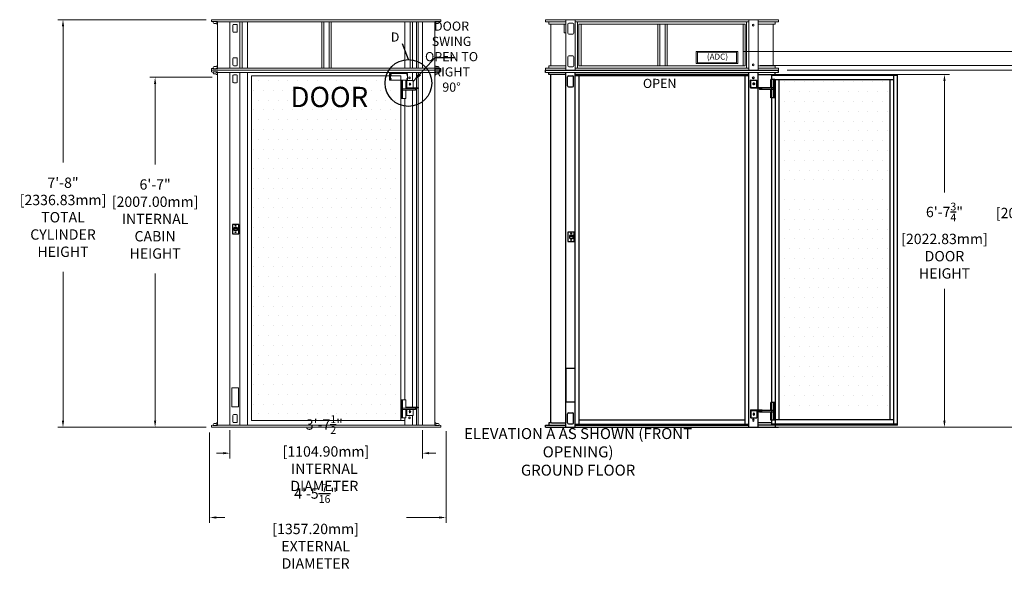
# Model space of a CAD drawing. Units: millimetres. Extents: x 57 to 112619, y -31931 to 361.
# Drawn here: x 18069 to 23719, y -19239 to -16081 of the extents above; entities that cross this region are included whole.
import ezdxf

# ---------------------------------------------------------------- set-up
doc = ezdxf.new("R2010")
doc.units = ezdxf.units.MM
doc.header["$LTSCALE"] = 0.3
doc.header["$MEASUREMENT"] = 0
doc.layers.get('0').update_dxf_attribs({"linetype": 'CONTINUOUS', "lineweight": 0})
doc.layers.get('DEFPOINTS').update_dxf_attribs({"linetype": 'CONTINUOUS'})
for name, color, linetype in [('Car', 8, 'CONTINUOUS'), ('DIM', 7, 'CONTINUOUS'), ('FLOOR', 17, 'CONTINUOUS')]:
    doc.layers.add(name, color=color, linetype=linetype)
doc.styles.get("Standard").update_dxf_attribs({"font": 'txt.shx', "width": 0.9})
doc.dimstyles.new('24 scale', dxfattribs={"dimscale": 24, "dimtxt": 0.0625, "dimasz": 0.04, "dimexe": 0.03125, "dimexo": 0.03125, "dimgap": 0.09, "dimtad": 0, "dimtih": 1, "dimtoh": 1, "dimlfac": -1, "dimzin": 0, "dimdsep": 46, "dimlunit": 4, "dimtxsty": 'Standard', "dimcen": 0, "dimdle": 0.18, "dimclrd": 1, "dimclre": 1, "dimclrt": 1, "dimadec": 0, "dimazin": 0, "dimtfac": 0.75, "dimtmove": 0, "dimatfit": 3, "dimfxl": 1, "dimtolj": 1, "dimtzin": 0, "dimlwd": 0, "dimlwe": 0, "dimarcsym": 0})
doc.dimstyles.new('ISO-25', dxfattribs={"dimtxt": 100, "dimasz": 2.5, "dimexe": 1.25, "dimexo": 0.625, "dimgap": 0.09, "dimtad": 1, "dimtoh": 1, "dimdec": 3, "dimzin": 0, "dimdsep": 46, "dimtxsty": 'Standard', "dimcen": 2.5, "dimadec": 0, "dimazin": 0, "dimtfac": 1, "dimtdec": 3, "dimtofl": 0, "dimtmove": 2, "dimatfit": 3, "dimfxl": 1, "dimtolj": 1, "dimtzin": 0, "dimarcsym": 0})

# ---------------------------------------------------------------- blocks, each defined once
blk = doc.blocks.new('*D190')
at = {"color": 7, "lineweight": 0, "ltscale": 0.5, "transparency": 16777216}
for p, q in [((22318.3, -16344.5), (24547.5, -16344.5)), ((24517.8, -16382.5), (24517.8, -16923.6)), ((24517.8, -18380.2), (24517.8, -17772.5)), ((22466.1, -18418.2), (24547.5, -18418.2))]:
    blk.add_line(p, q, dxfattribs=at)
for points in [[(24511.5, -16382.5), (24524.1, -16382.5), (24517.8, -16344.5)], [(24511.5, -18380.2), (24524.1, -18380.2), (24517.8, -18418.2)]]:
    blk.add_solid(points, dxfattribs=at)
at = {"layer": 'DEFPOINTS', "color": 0, "lineweight": 0, "ltscale": 0.5, "transparency": 16777216}
for p in [(22288.6, -16344.5), (22436.4, -18418.2), (24517.8, -18418.2)]:
    blk.add_point(p, dxfattribs=at)
at = {"color": 254, "lineweight": 25, "ltscale": 0.5, "transparency": 16777216, "insert": (24517.8, -17348), "char_height": 59.375, "attachment_point": 5}
blk.add_mtext('\\A1;{\\C256;6\'-9{\\H0.75x;\\S3/4;}"\\P [2073.71mm]\\PDOOR\\PHEIGHT\\PINCLUDING\\PCLOSER \\PRAIL}', dxfattribs=at)
blk = doc.blocks.new('*D191')
at = {"color": 7, "lineweight": 0, "ltscale": 0.5, "transparency": 16777216}
for p, q in [((23011.3, -16395.3), (23405.5, -16395.3)), ((23375.9, -16433.3), (23375.9, -17072)), ((23375.9, -18380.2), (23375.9, -17624)), ((22454.1, -18418.2), (23405.5, -18418.2))]:
    blk.add_line(p, q, dxfattribs=at)
for points in [[(23369.5, -16433.3), (23382.2, -16433.3), (23375.9, -16395.3)], [(23369.5, -18380.2), (23382.2, -18380.2), (23375.9, -18418.2)]]:
    blk.add_solid(points, dxfattribs=at)
at = {"layer": 'DEFPOINTS', "color": 0, "lineweight": 0, "ltscale": 0.5, "transparency": 16777216}
for p in [(22981.6, -16395.3), (22424.5, -18418.2), (23375.9, -18418.2)]:
    blk.add_point(p, dxfattribs=at)
at = {"color": 254, "lineweight": 25, "ltscale": 0.5, "transparency": 16777216, "insert": (23375.9, -17348), "char_height": 59.375, "attachment_point": 5}
blk.add_mtext('\\A1;{\\C256;6\'-7{\\H0.75x;\\S3/4;}"\\P [2022.83mm]\\PDOOR\\PHEIGHT}', dxfattribs=at)
blk = doc.blocks.new('*D192')
at = {"color": 7, "lineweight": 0, "ltscale": 0.5, "transparency": 16777216}
for p, q in [((22473, -16369.9), (23949, -16369.9)), ((23919.3, -16407.9), (23919.3, -16923.6)), ((23919.3, -18380.2), (23919.3, -17772.5)), ((22454.1, -18418.2), (23949, -18418.2))]:
    blk.add_line(p, q, dxfattribs=at)
for points in [[(23913, -16407.9), (23925.6, -16407.9), (23919.3, -16369.9)], [(23913, -18380.2), (23925.6, -18380.2), (23919.3, -18418.2)]]:
    blk.add_solid(points, dxfattribs=at)
at = {"layer": 'DEFPOINTS', "color": 0, "lineweight": 0, "ltscale": 0.5, "transparency": 16777216}
for p in [(22443.3, -16369.9), (22424.5, -18418.2), (23919.3, -18418.2)]:
    blk.add_point(p, dxfattribs=at)
at = {"color": 254, "lineweight": 25, "ltscale": 0.5, "transparency": 16777216, "insert": (23919.3, -17348), "char_height": 59.375, "attachment_point": 5}
blk.add_mtext('\\A1;{\\C256;6\'-8{\\H0.75x;\\S3/4;}"\\P [2048.26mm]\\PDOOR\\PHEIGHT\\PDOOR \\PCLOSER\\PNUT}', dxfattribs=at)
blk = doc.blocks.new('*D196')
at = {"color": 7, "lineweight": 0, "ltscale": 0.5, "transparency": 16777216}
for p, q in [((19174.6, -16411), (18816.6, -16411)), ((18846.3, -16449), (18846.3, -16910.7)), ((18846.3, -18380), (18846.3, -17536.9)), ((19140.2, -18418), (18816.6, -18418))]:
    blk.add_line(p, q, dxfattribs=at)
for points in [[(18840, -16449), (18852.7, -16449), (18846.3, -16411)], [(18840, -18380), (18852.7, -18380), (18846.3, -18418)]]:
    blk.add_solid(points, dxfattribs=at)
at = {"layer": 'DEFPOINTS', "color": 0, "lineweight": 0, "ltscale": 0.5, "transparency": 16777216}
for p in [(19204.3, -16411), (18846.3, -18418), (19169.9, -18418)]:
    blk.add_point(p, dxfattribs=at)
at = {"color": 254, "lineweight": 25, "ltscale": 0.5, "transparency": 16777216, "insert": (18846.3, -17223.8), "char_height": 59.375, "attachment_point": 5}
blk.add_mtext('\\A1;{\\C256;6\'-7"\\P [2007.00mm]\\PINTERNAL\\PCABIN\\PHEIGHT}', dxfattribs=at)
blk = doc.blocks.new('*D197')
at = {"color": 7, "lineweight": 0, "ltscale": 0.5, "transparency": 16777216}
for p, q in [((19140.2, -16081.1), (18288.1, -16081.1)), ((18317.8, -16119.1), (18317.8, -16900.7)), ((18317.8, -18380), (18317.8, -17526.9)), ((19140.2, -18418), (18288.1, -18418))]:
    blk.add_line(p, q, dxfattribs=at)
for points in [[(18311.4, -16119.1), (18324.1, -16119.1), (18317.8, -16081.1)], [(18311.4, -18380), (18324.1, -18380), (18317.8, -18418)]]:
    blk.add_solid(points, dxfattribs=at)
at = {"layer": 'DEFPOINTS', "color": 0, "lineweight": 0, "ltscale": 0.5, "transparency": 16777216}
for p in [(19169.9, -16081.1), (18317.8, -18418), (19169.9, -18418)]:
    blk.add_point(p, dxfattribs=at)
at = {"color": 254, "lineweight": 25, "ltscale": 0.5, "transparency": 16777216, "insert": (18317.8, -17213.8), "char_height": 59.375, "attachment_point": 5}
blk.add_mtext('\\A1;{\\C256;7\'-8"\\P [2336.83mm]\\PTOTAL\\PCYLINDER\\PHEIGHT}', dxfattribs=at)
blk = doc.blocks.new('*D198')
at = {"color": 7, "lineweight": 0, "ltscale": 0.5, "transparency": 16777216}
for p, q in [((19158.8, -18447.7), (19158.8, -18965.4)), ((20516, -18439.7), (20516, -18965.4)), ((19196.8, -18935.7), (19245.6, -18935.7)), ((20478, -18935.7), (20289.4, -18935.7))]:
    blk.add_line(p, q, dxfattribs=at)
for points in [[(19196.8, -18929.4), (19196.8, -18942.1), (19158.8, -18935.7)], [(20478, -18929.4), (20478, -18942.1), (20516, -18935.7)]]:
    blk.add_solid(points, dxfattribs=at)
at = {"layer": 'DEFPOINTS', "color": 0, "lineweight": 0, "ltscale": 0.5, "transparency": 16777216}
for p in [(19158.8, -18418), (20516, -18410), (20516, -18935.7)]:
    blk.add_point(p, dxfattribs=at)
at = {"color": 7, "lineweight": 25, "ltscale": 0.5, "transparency": 16777216, "char_height": 59.375, "attachment_point": 5}
for s, insert in [('\\A1;{\\C256;4\'-5{\\H0.75x;\\S7/16;}"', (19767.5, -18798.3)), ('\\A1;[1357.20mm]\\PEXTERNAL DIAMETER}', (19767.5, -19100.4))]:
    blk.add_mtext(s, dxfattribs=dict(at, insert=insert))
blk = doc.blocks.new('*D199')
at = {"color": 7, "lineweight": 0, "ltscale": 0.5, "transparency": 16777216}
for p, q in [((19275.5, -18435.7), (19275.5, -18596.6)), ((20380.4, -18435.7), (20380.4, -18596.6)), ((19237.5, -18566.9), (19199.5, -18566.9)), ((20418.4, -18566.9), (20456.4, -18566.9))]:
    blk.add_line(p, q, dxfattribs=at)
for points in [[(19237.5, -18560.5), (19237.5, -18573.2), (19275.5, -18566.9)], [(20418.4, -18560.5), (20418.4, -18573.2), (20380.4, -18566.9)]]:
    blk.add_solid(points, dxfattribs=at)
at = {"layer": 'DEFPOINTS', "color": 0, "lineweight": 0, "ltscale": 0.5, "transparency": 16777216}
for p in [(19275.5, -18406), (20380.4, -18406), (20380.4, -18566.9)]:
    blk.add_point(p, dxfattribs=at)
at = {"color": 254, "lineweight": 25, "ltscale": 0.5, "transparency": 16777216, "insert": (19817.4, -18566.9), "char_height": 59.375, "attachment_point": 5}
blk.add_mtext('\\A1;{\\C256;3\'-7{\\H0.75x;\\S1/2;}"\\P [1104.90mm]\\PINTERNAL DIAMETER}', dxfattribs=at)
blk = doc.blocks.new('*D210')
at = {"color": 7, "lineweight": 0, "ltscale": 0.5, "transparency": 16777216}
for p, q in [((22220, -16264), (25185.2, -16264)), ((25155.5, -16302), (25155.5, -16776.5)), ((25155.5, -18380), (25155.5, -17922.3)), ((22601.9, -18418), (25185.2, -18418))]:
    blk.add_line(p, q, dxfattribs=at)
for points in [[(25149.1, -16302), (25161.8, -16302), (25155.5, -16264)], [(25149.1, -18380), (25161.8, -18380), (25155.5, -18418)]]:
    blk.add_solid(points, dxfattribs=at)
at = {"layer": 'DEFPOINTS', "color": 0, "lineweight": 0, "ltscale": 0.5, "transparency": 16777216}
for p in [(22190.3, -16264), (22572.2, -18418), (25155.5, -18418)]:
    blk.add_point(p, dxfattribs=at)
at = {"color": 254, "lineweight": 25, "ltscale": 0.5, "transparency": 16777216, "insert": (25155.5, -17349.4), "char_height": 59.375, "attachment_point": 5}
blk.add_mtext('\\A1;{\\C256;7\'-0{\\H0.75x;\\S3/4;}"\\P [2153.95mm]\\PDOOR\\PHEIGHT\\PINCLUDING\\PAUTOMATIC\\PDOOR\\PCLOSER\\P(ADC) \\PRAIL}', dxfattribs=at)

msp = doc.modelspace()

# ---------------------------------------------------------------- hatches: boundary and pattern name
at = {"layer": 'Car', "lineweight": 25}
h = msp.add_hatch(dxfattribs=at)
h.set_pattern_fill('DOTS', color=256, scale=900)
h.set_pattern_definition([(0, (10917.304, 9276.79), (28.125, 56.25), [0, -56.25])])
h.paths.add_polyline_path([(20242.29504, -17715.50514), (19399.21233, -17715.50514), (19399.49071, -18380.17903), (20242.57341, -18380.17903)])
h.paths.add_polyline_path([(20242.29504, -17070.4108), (19399.21233, -17070.4108), (19399.21233, -17715.50514), (20242.29504, -17715.50514)])
h.paths.add_polyline_path([(20256.62535, -16402.7289), (19647.22035, -16402.7289), (19399.21233, -16402.7289), (19392.04718, -17070.4108), (20249.46019, -17070.4108)])
h = msp.add_hatch(dxfattribs=at)
h.set_pattern_fill('DOTS', color=256, scale=900)
h.set_pattern_definition([(0, (13739.544, 9324.833), (28.125, 56.25), [0, -56.25])])
h.paths.add_polyline_path([(23064.25656, -17714.99043), (22427.1354, -17714.99043), (22427.69214, -18334.9751), (23064.81331, -18334.9751)])
h.paths.add_polyline_path([(23064.53494, -17068.95707), (22427.1354, -17068.95707), (22427.1354, -17689.99105), (23064.53494, -17689.99105)])
h.paths.add_polyline_path([(23064.53494, -16423.97302), (22469.46025, -16423.97302), (22469.46025, -16425.11819), (22427.1354, -16425.11819), (22427.1354, -17043.95768), (23064.53494, -17043.95768)])

# ---------------------------------------------------------------- linework, layer by layer
at = {"lineweight": 0}
for p, q in [((19169.91884, -16081.14935), (20485.91884, -16081.14935)), ((19169.91884, -16089.12272), (19169.91884, -16081.14935)), ((19169.91884, -16081.14935), (20485.91884, -16081.14935)), ((19176.91884, -16092.14935), (19171.03061, -16090.57161)), ((19177.41884, -16092.24935), (19176.91884, -16092.14935)), ((19177.41884, -16093.14935), (19177.41884, -16092.24935)), ((19179.61884, -16093.14935), (19177.41884, -16093.14935)), ((19179.61884, -16091.73514), (19179.61884, -16091.34225)), ((19180.61884, -16092.44225), (19179.61884, -16091.44225)), ((19180.32595, -16092.44225), (19179.61884, -16091.73514)), ((19180.61884, -16092.44225), (19179.61884, -16093.44225)), ((19179.61884, -16093.14935), (19180.32595, -16092.44225)), ((19179.61884, -16093.44225), (19179.61884, -16097.34225)), ((19198.61884, -16090.34225), (19180.61884, -16090.34225)), ((19184.61884, -16102.34225), (19197.11884, -16102.34225)), ((19197.11884, -16092.34225), (19197.11884, -16094.34225)), ((19199.61884, -16092.34225), (19197.11884, -16092.34225)), ((19197.11884, -16094.34225), (19204.26405, -16094.34225)), ((19197.11884, -16102.34225), (19197.11884, -16102.84225)), ((19197.31884, -16092.44225), (19197.31884, -16094.14225)), ((19199.61884, -16092.44225), (19197.31884, -16092.44225)), ((19197.31884, -16094.14225), (19201.31884, -16094.14225)), ((19199.61884, -16091.34225), (19199.61884, -16092.44225)), ((19201.31884, -16091.34225), (19201.31884, -16094.14225)), ((19202.31884, -16090.34225), (19204.26405, -16090.34225)), ((19204.26405, -16090.34225), (19204.26405, -16093.14935)), ((19204.26405, -16359.14935), (19204.26405, -16093.14935)), ((19204.26405, -16093.14935), (20451.57364, -16093.14935)), ((19275.90118, -16359.14935), (19275.90118, -16093.14935)), ((19332.98595, -16359.14935), (19332.98595, -16093.14935)), ((19345.72703, -16359.14935), (19345.72703, -16093.14935)), ((19377.35208, -16359.14935), (19377.35208, -16093.14935)), ((19803.41884, -16093.14935), (19803.41884, -16359.14935)), ((19815.41884, -16093.14935), (19815.41884, -16359.14935)), ((19845.41884, -16093.14935), (19845.41884, -16359.14935)), ((19857.41884, -16093.14935), (19857.41884, -16359.14935)), ((20278.4856, -16359.14935), (20278.4856, -16093.14935)), ((20310.11065, -16359.14935), (20310.11065, -16093.14935)), ((20322.85173, -16359.14935), (20322.85173, -16093.14935)), ((20345.94985, -16359.14935), (20345.94985, -16093.14935)), ((20355.32351, -16359.14935), (20355.32351, -16093.14935)), ((20379.93651, -16359.14935), (20379.93651, -16093.14935)), ((20453.51884, -16090.34225), (20451.57364, -16090.34225)), ((20451.57364, -16090.34225), (20451.57364, -16093.14935)), ((20451.57364, -16359.14935), (20451.57364, -16093.14935)), ((20458.71884, -16094.34225), (20451.57364, -16094.34225)), ((20454.51884, -16091.34225), (20454.51884, -16094.14225)), ((20458.51884, -16094.14225), (20454.51884, -16094.14225)), ((20456.21884, -16091.34225), (20456.21884, -16092.44225)), ((20456.21884, -16092.34225), (20458.71884, -16092.34225)), ((20456.21884, -16092.44225), (20458.51884, -16092.44225)), ((20457.21884, -16090.34225), (20475.21884, -16090.34225)), ((20458.51884, -16092.44225), (20458.51884, -16094.14225)), ((20458.71884, -16092.34225), (20458.71884, -16094.34225)), ((20471.21884, -16102.34225), (20458.71884, -16102.34225)), ((20458.71884, -16102.34225), (20458.71884, -16102.84225)), ((20475.21884, -16092.44225), (20476.21884, -16091.44225)), ((20475.21884, -16092.44225), (20476.21884, -16093.44225)), ((20475.51174, -16092.44225), (20476.21884, -16091.73514)), ((20476.21884, -16093.14935), (20475.51174, -16092.44225)), ((20476.21884, -16091.73514), (20476.21884, -16091.34225)), ((20476.21884, -16093.14935), (20478.41884, -16093.14935)), ((20476.21884, -16093.44225), (20476.21884, -16097.34225)), ((20478.41884, -16092.24935), (20478.91884, -16092.14935)), ((20478.41884, -16093.14935), (20478.41884, -16092.24935)), ((20478.91884, -16092.14935), (20484.80707, -16090.57161)), ((20485.91884, -16089.12272), (20485.91884, -16081.14935)), ((21086.20635, -16080.97435), (22424.45615, -16080.97435)), ((21086.20635, -16092.97406), (21086.20635, -16080.97435)), ((21086.20635, -16092.97406), (21203.53803, -16092.97406)), ((21105.70587, -16105.97374), (21105.70587, -16092.97406)), ((21203.53803, -16371.14935), (21203.53803, -16080.97435)), ((21220.82517, -16100.52387), (21243.8246, -16100.52387)), ((21257.65635, -16371.14935), (21257.65635, -16080.97435)), ((21257.65635, -16092.97406), (22253.00615, -16092.97406)), ((21269.94932, -16359.14965), (21269.94932, -16092.97406)), ((22240.71319, -16359.14965), (22240.71319, -16092.97406)), ((22253.00615, -16371.14935), (22253.00615, -16080.97435)), ((22307.12448, -16371.14935), (22307.12448, -16080.97435)), ((22307.12448, -16092.97406), (22424.45615, -16092.97406)), ((22404.95664, -16105.97374), (22404.95664, -16092.97406)), ((22424.45615, -16080.97435), (22424.45615, -16092.97406)), ((19204.26405, -16105.34225), (19199.61884, -16105.34225)), ((19292.89482, -16111.88915), (19292.89482, -16148.89715)), ((19297.21482, -16107.56915), (19313.77482, -16107.56915)), ((19297.21482, -16153.21715), (19313.77482, -16153.21715)), ((19318.09482, -16111.88915), (19318.09482, -16148.89715)), ((20451.57364, -16105.34225), (20456.21884, -16105.34225)), ((21105.70587, -16105.97374), (21203.53803, -16105.97374)), ((21117.70557, -16346.14997), (21117.70557, -16105.97374)), ((21214.82531, -16104.92245), (21214.82531, -16106.52372)), ((21214.82531, -16157.92245), (21214.82531, -16106.52372)), ((21249.82445, -16104.92245), (21249.82445, -16106.52372)), ((21249.82445, -16157.92245), (21249.82445, -16106.52372)), ((21277.95952, -16105.97374), (22232.70298, -16105.97374)), ((21278.55472, -16346.14997), (21278.55472, -16105.97374)), ((21290.78512, -16346.14997), (21290.78512, -16105.97374)), ((21730.83125, -16105.97374), (21730.83125, -16346.97435)), ((21742.83125, -16105.97374), (21742.83125, -16346.97435)), ((21772.83125, -16105.97374), (21772.83125, -16346.97435)), ((21784.83125, -16105.97374), (21784.83125, -16346.97435)), ((22219.87739, -16346.14997), (22219.87739, -16105.97374)), ((22232.10779, -16346.14997), (22232.10779, -16105.97374)), ((22307.12448, -16105.97374), (22404.95664, -16105.97374)), ((22392.95693, -16346.14997), (22392.95693, -16105.97374)), ((21220.82517, -16163.9223), (21243.8246, -16163.9223)), ((21950.15622, -16264.02525), (22190.31344, -16264.02525)), ((21950.15622, -16331.21726), (21950.15622, -16264.02525)), ((21957.88797, -16267.83097), (22181.89365, -16267.83097)), ((21957.88797, -16328.30377), (21957.88797, -16267.83097)), ((22181.89365, -16328.30377), (22181.89365, -16267.83097)), ((22190.31344, -16331.21726), (22190.31344, -16264.02525)), ((19292.89482, -16340.40956), (19292.89482, -16303.40156)), ((19297.21482, -16299.08156), (19313.77482, -16299.08156)), ((19318.09482, -16340.40956), (19318.09482, -16303.40156)), ((21214.82531, -16345.59999), (21214.82531, -16294.20126)), ((21220.82517, -16288.20141), (21243.8246, -16288.20141)), ((21249.82445, -16345.59999), (21249.82445, -16294.20126)), ((21957.88797, -16328.30377), (22181.89365, -16328.30377)), ((19169.91884, -16363.17599), (19169.91884, -16371.14935)), ((19169.91884, -16371.14935), (20485.91884, -16371.14935)), ((19169.91884, -16379.12272), (19169.91884, -16371.14935)), ((19169.91884, -16371.14935), (20485.91884, -16371.14935)), ((19176.91884, -16360.14935), (19171.03061, -16361.7271)), ((19176.91884, -16382.14935), (19171.03061, -16380.57161)), ((19177.41884, -16360.04935), (19176.91884, -16360.14935)), ((19177.41884, -16382.24935), (19176.91884, -16382.14935)), ((19179.61884, -16359.14935), (19177.41884, -16359.14935)), ((19177.41884, -16359.14935), (19177.41884, -16360.04935)), ((19177.41884, -16383.14935), (19177.41884, -16382.24935)), ((19179.61884, -16383.14935), (19177.41884, -16383.14935)), ((19179.61884, -16358.85646), (19179.61884, -16354.95646)), ((19180.61884, -16359.85646), (19179.61884, -16358.85646)), ((19179.61884, -16359.14935), (19180.32595, -16359.85646)), ((19180.32595, -16359.85646), (19179.61884, -16360.56357)), ((19180.61884, -16359.85646), (19179.61884, -16360.85646)), ((19179.61884, -16360.56357), (19179.61884, -16360.95646)), ((19179.61884, -16381.73514), (19179.61884, -16381.34225)), ((19180.61884, -16382.44225), (19179.61884, -16381.44225)), ((19180.32595, -16382.44225), (19179.61884, -16381.73514)), ((19180.61884, -16382.44225), (19179.61884, -16383.44225)), ((19179.61884, -16383.14935), (19180.32595, -16382.44225)), ((19179.61884, -16383.44225), (19179.61884, -16387.34225)), ((19198.61884, -16361.95646), (19180.61884, -16361.95646)), ((19198.61884, -16380.34225), (19180.61884, -16380.34225)), ((19184.61884, -16349.95646), (19197.11884, -16349.95646)), ((19197.11884, -16349.95646), (19197.11884, -16349.45646)), ((19197.11884, -16359.95646), (19197.11884, -16357.95646)), ((19197.11884, -16357.95646), (19204.26405, -16357.95646)), ((19199.61884, -16359.95646), (19197.11884, -16359.95646)), ((19197.11884, -16382.34225), (19197.11884, -16384.34225)), ((19199.61884, -16382.34225), (19197.11884, -16382.34225)), ((19197.11884, -16384.34225), (19204.26405, -16384.34225)), ((19197.31884, -16359.85646), (19197.31884, -16358.15646)), ((19197.31884, -16358.15646), (19201.31884, -16358.15646)), ((19199.61884, -16359.85646), (19197.31884, -16359.85646)), ((19197.31884, -16382.44225), (19197.31884, -16384.14225)), ((19199.61884, -16382.44225), (19197.31884, -16382.44225)), ((19197.31884, -16384.14225), (19201.31884, -16384.14225)), ((19204.26405, -16346.95646), (19199.61884, -16346.95646)), ((19199.61884, -16360.95646), (19199.61884, -16359.85646)), ((19199.61884, -16381.34225), (19199.61884, -16382.44225)), ((19201.31884, -16360.95646), (19201.31884, -16358.15646)), ((19201.31884, -16381.34225), (19201.31884, -16384.14225)), ((19202.31884, -16361.95646), (19204.26405, -16361.95646)), ((19202.31884, -16380.34225), (19204.26405, -16380.34225)), ((19204.26405, -16359.14935), (20451.57364, -16359.14935)), ((19204.26405, -16361.95646), (19204.26405, -16359.14935)), ((19204.26405, -16383.14935), (19204.26405, -16380.34225)), ((19204.26405, -18405.97435), (19204.26405, -16383.14935)), ((19204.26405, -16383.14935), (20451.57364, -16383.14935)), ((19204.26405, -16383.14935), (20451.57364, -16383.14935)), ((19275.90118, -18405.97435), (19275.90118, -16383.14935)), ((19297.21482, -16344.72956), (19313.77482, -16344.72956)), ((19332.98595, -18405.97435), (19332.98595, -16383.14935)), ((19377.35208, -18405.97435), (19377.35208, -16383.14935)), ((19377.35208, -18405.94158), (19377.35208, -16383.14935)), ((20278.4856, -16390.36287), (20278.4856, -16383.14935)), ((20322.85173, -16428.74907), (20322.85173, -16383.14935)), ((20345.94985, -16471.51491), (20345.94985, -16383.14935)), ((20355.32351, -16471.51491), (20355.32351, -16383.14935)), ((20379.93651, -18405.97435), (20379.93651, -16383.14935)), ((20451.57364, -16346.95646), (20456.21884, -16346.95646)), ((20458.71884, -16357.95646), (20451.57364, -16357.95646)), ((20451.57364, -16361.95646), (20451.57364, -16359.14935)), ((20453.51884, -16361.95646), (20451.57364, -16361.95646)), ((20453.51884, -16380.34225), (20451.57364, -16380.34225)), ((20451.57364, -16383.14935), (20451.57364, -16380.34225)), ((20451.57364, -18405.97435), (20451.57364, -16383.14935)), ((20458.71884, -16384.34225), (20451.57364, -16384.34225)), ((20454.51884, -16360.95646), (20454.51884, -16358.15646)), ((20458.51884, -16358.15646), (20454.51884, -16358.15646)), ((20454.51884, -16381.34225), (20454.51884, -16384.14225)), ((20458.51884, -16384.14225), (20454.51884, -16384.14225)), ((20456.21884, -16359.85646), (20458.51884, -16359.85646)), ((20456.21884, -16360.95646), (20456.21884, -16359.85646)), ((20456.21884, -16359.95646), (20458.71884, -16359.95646)), ((20456.21884, -16381.34225), (20456.21884, -16382.44225)), ((20456.21884, -16382.34225), (20458.71884, -16382.34225)), ((20456.21884, -16382.44225), (20458.51884, -16382.44225)), ((20457.21884, -16361.95646), (20475.21884, -16361.95646)), ((20457.21884, -16380.34225), (20475.21884, -16380.34225)), ((20458.51884, -16359.85646), (20458.51884, -16358.15646)), ((20458.51884, -16382.44225), (20458.51884, -16384.14225)), ((20458.71884, -16349.95646), (20458.71884, -16349.45646)), ((20471.21884, -16349.95646), (20458.71884, -16349.95646)), ((20458.71884, -16359.95646), (20458.71884, -16357.95646)), ((20458.71884, -16382.34225), (20458.71884, -16384.34225)), ((20475.21884, -16359.85646), (20476.21884, -16358.85646)), ((20475.21884, -16359.85646), (20476.21884, -16360.85646)), ((20475.21884, -16382.44225), (20476.21884, -16381.44225)), ((20475.21884, -16382.44225), (20476.21884, -16383.44225)), ((20476.21884, -16359.14935), (20475.51174, -16359.85646)), ((20475.51174, -16359.85646), (20476.21884, -16360.56357)), ((20475.51174, -16382.44225), (20476.21884, -16381.73514)), ((20476.21884, -16383.14935), (20475.51174, -16382.44225)), ((20476.21884, -16358.85646), (20476.21884, -16354.95646)), ((20476.21884, -16359.14935), (20478.41884, -16359.14935)), ((20476.21884, -16360.56357), (20476.21884, -16360.95646)), ((20476.21884, -16381.73514), (20476.21884, -16381.34225)), ((20476.21884, -16383.14935), (20478.41884, -16383.14935)), ((20476.21884, -16383.44225), (20476.21884, -16387.34225)), ((20478.41884, -16359.14935), (20478.41884, -16360.04935)), ((20478.41884, -16360.04935), (20478.91884, -16360.14935)), ((20478.41884, -16382.24935), (20478.91884, -16382.14935)), ((20478.41884, -16383.14935), (20478.41884, -16382.24935)), ((20478.91884, -16360.14935), (20484.80707, -16361.7271)), ((20478.91884, -16382.14935), (20484.80707, -16380.57161)), ((20485.91884, -16363.17599), (20485.91884, -16371.14935)), ((20485.91884, -16379.12272), (20485.91884, -16371.14935)), ((21086.20635, -16371.14935), (21086.20635, -16359.14965)), ((21086.20635, -16359.14965), (21203.53803, -16359.14965)), ((21086.20635, -16371.14935), (22424.45615, -16371.14935)), ((22424.45615, -16371.14935), (21086.20635, -16371.14935)), ((21105.70587, -16359.14965), (21105.70587, -16346.14997)), ((21120.20551, -16346.14997), (21105.70587, -16346.14997)), ((21120.20551, -16346.14997), (21203.53803, -16346.14997)), ((21220.82517, -16351.59984), (21243.8246, -16351.59984)), ((21257.65635, -16359.14965), (22253.00615, -16359.14965)), ((21278.55472, -16346.14997), (22232.10779, -16346.14997)), ((21950.15622, -16331.21726), (22190.31344, -16331.21726)), ((22307.12448, -16346.14997), (22390.45699, -16346.14997)), ((22307.12448, -16359.14965), (22424.45615, -16359.14965)), ((22404.95664, -16346.14997), (22390.45699, -16346.14997)), ((22404.95664, -16359.14965), (22404.95664, -16346.14997)), ((22424.45615, -16371.14935), (22424.45615, -16359.14965)), ((19184.61884, -16392.34225), (19197.11884, -16392.34225)), ((19197.11884, -16392.34225), (19197.11884, -16392.84225)), ((19204.26405, -16395.34225), (19199.61884, -16395.34225)), ((19292.89482, -16401.88915), (19292.89482, -16438.89715)), ((19297.21482, -16397.56915), (19313.77482, -16397.56915)), ((19318.09482, -16401.88915), (19318.09482, -16438.89715)), ((19399.21233, -17070.4108), (19399.21233, -16402.7289)), ((19399.21233, -16402.7289), (20256.62535, -16402.7289)), ((20191.14817, -16427.61057), (20191.14817, -16390.36287)), ((20191.14817, -16390.36287), (20294.62002, -16390.36287)), ((20191.14817, -16427.61057), (20294.62002, -16427.61057)), ((20196.24889, -16427.61057), (20196.24889, -16390.36287)), ((20256.62535, -17070.4108), (20256.62535, -16402.7289)), ((20260.26872, -16532.57217), (20260.26872, -16427.61057)), ((20266.09813, -16532.57217), (20266.09813, -16427.61057)), ((20284.315, -16476.92505), (20284.315, -16427.61057)), ((20290.33408, -16428.74907), (20287.78371, -16428.74907)), ((20287.78371, -16471.51491), (20287.78371, -16428.74907)), ((20290.33408, -16428.74907), (20326.76783, -16428.74907)), ((20290.33408, -16467.90816), (20290.33408, -16428.74907)), ((20294.62002, -16427.61057), (20294.62002, -16390.36287)), ((20326.76783, -16467.90816), (20326.76783, -16428.74907)), ((20451.57364, -16395.34225), (20456.21884, -16395.34225)), ((20471.21884, -16392.34225), (20458.71884, -16392.34225)), ((20458.71884, -16392.34225), (20458.71884, -16392.84225)), ((19297.21482, -16443.21715), (19313.77482, -16443.21715)), ((20266.09813, -16476.92505), (20340.91678, -16476.92505)), ((20266.09813, -16485.16907), (20340.91678, -16485.16907)), ((20284.315, -16532.57217), (20284.315, -16485.16907)), ((20291.39047, -16475.12167), (20357.00785, -16475.12167)), ((20293.94083, -16471.51491), (20357.00785, -16471.51491)), ((20320.57409, -16475.12167), (20320.57409, -16471.51491)), ((20322.85173, -18303.66424), (20322.85173, -16485.16907)), ((20334.25603, -16476.92505), (20334.25603, -16475.12167)), ((20340.91678, -16476.92505), (20340.91678, -16485.16907)), ((20345.94985, -18303.66424), (20345.94985, -16475.12167)), ((20355.32351, -18303.66424), (20355.32351, -16475.12167)), ((20357.00785, -16475.12167), (20357.00785, -16471.51491)), ((20260.26872, -16532.57217), (20284.315, -16532.57217)), ((20278.4856, -18260.64078), (20278.4856, -16532.57217)), ((20278.4856, -18260.64078), (20278.4856, -16532.57217)), ((19399.21233, -17715.50514), (19399.21233, -17070.4108)), ((20256.62535, -17715.50514), (20256.62535, -17070.4108)), ((19399.21233, -18380.17903), (19399.21233, -17715.50514)), ((20256.62535, -18380.17903), (20256.62535, -17715.50514)), ((20260.26872, -18260.64078), (20284.315, -18260.64078)), ((20260.26872, -18363.69099), (20260.26872, -18260.64078)), ((20266.09813, -18363.69099), (20266.09813, -18260.64078)), ((20284.315, -18308.04388), (20284.315, -18260.64078)), ((20291.39047, -18303.66424), (20320.57409, -18303.66424)), ((20320.57409, -18303.66424), (20320.57409, -18307.271)), ((20320.57409, -18303.66424), (20357.00785, -18303.66424)), ((20357.00785, -18303.66424), (20357.00785, -18307.271)), ((19292.89482, -18387.23456), (19292.89482, -18350.22656)), ((19297.21482, -18345.90656), (19313.77482, -18345.90656)), ((19318.09482, -18387.23456), (19318.09482, -18350.22656)), ((20266.09813, -18308.04388), (20340.91678, -18308.04388)), ((20266.09813, -18316.28789), (20340.91678, -18316.28789)), ((20284.315, -18363.69099), (20284.315, -18316.28789)), ((20287.78371, -18307.271), (20287.78371, -18308.04388)), ((20287.78371, -18316.28789), (20287.78371, -18350.03684)), ((20290.33408, -18350.03684), (20287.78371, -18350.03684)), ((20290.33408, -18316.28789), (20290.33408, -18350.03684)), ((20290.33408, -18350.03684), (20326.76783, -18350.03684)), ((20293.94083, -18307.271), (20357.00785, -18307.271)), ((20322.85173, -18405.97435), (20322.85173, -18350.03684)), ((20326.76783, -18316.28789), (20326.76783, -18350.03684)), ((20340.91678, -18316.28789), (20340.91678, -18308.04388)), ((20345.94985, -18405.97435), (20345.94985, -18307.271)), ((20355.32351, -18405.97435), (20355.32351, -18307.271)), ((19169.91884, -18417.97435), (19169.91884, -18410.00099)), ((19169.91884, -18417.97435), (20485.91884, -18417.97435)), ((19176.91884, -18406.97435), (19171.03061, -18408.5521)), ((19177.41884, -18406.87435), (19176.91884, -18406.97435)), ((19179.61884, -18405.97435), (19177.41884, -18405.97435)), ((19177.41884, -18405.97435), (19177.41884, -18406.87435)), ((19179.61884, -18405.68146), (19179.61884, -18401.78146)), ((19180.61884, -18406.68146), (19179.61884, -18405.68146)), ((19179.61884, -18405.97435), (19180.32595, -18406.68146)), ((19180.32595, -18406.68146), (19179.61884, -18407.38857)), ((19180.61884, -18406.68146), (19179.61884, -18407.68146)), ((19179.61884, -18407.38857), (19179.61884, -18407.78146)), ((19198.61884, -18408.78146), (19180.61884, -18408.78146)), ((19184.61884, -18396.78146), (19197.11884, -18396.78146)), ((19197.11884, -18396.78146), (19197.11884, -18396.28146)), ((19197.11884, -18406.78146), (19197.11884, -18404.78146)), ((19197.11884, -18404.78146), (19204.26405, -18404.78146)), ((19199.61884, -18406.78146), (19197.11884, -18406.78146)), ((19197.31884, -18406.68146), (19197.31884, -18404.98146)), ((19197.31884, -18404.98146), (19201.31884, -18404.98146)), ((19199.61884, -18406.68146), (19197.31884, -18406.68146)), ((19204.26405, -18393.78146), (19199.61884, -18393.78146)), ((19199.61884, -18407.78146), (19199.61884, -18406.68146)), ((19201.31884, -18407.78146), (19201.31884, -18404.98146)), ((19202.31884, -18408.78146), (19204.26405, -18408.78146)), ((19204.26405, -18405.97435), (20451.57364, -18405.97435)), ((19204.26405, -18408.78146), (19204.26405, -18405.97435)), ((19297.21482, -18391.55456), (19313.77482, -18391.55456)), ((19399.21233, -18380.17903), (20278.4856, -18380.17903)), ((20260.26872, -18363.69099), (20284.315, -18363.69099)), ((20278.4856, -18405.97435), (20278.4856, -18363.69099)), ((20278.4856, -18405.94158), (20278.4856, -18363.69099)), ((20451.57364, -18393.78146), (20456.21884, -18393.78146)), ((20458.71884, -18404.78146), (20451.57364, -18404.78146)), ((20451.57364, -18408.78146), (20451.57364, -18405.97435)), ((20453.51884, -18408.78146), (20451.57364, -18408.78146)), ((20454.51884, -18407.78146), (20454.51884, -18404.98146)), ((20458.51884, -18404.98146), (20454.51884, -18404.98146)), ((20456.21884, -18406.68146), (20458.51884, -18406.68146)), ((20456.21884, -18407.78146), (20456.21884, -18406.68146)), ((20456.21884, -18406.78146), (20458.71884, -18406.78146)), ((20457.21884, -18408.78146), (20475.21884, -18408.78146)), ((20458.51884, -18406.68146), (20458.51884, -18404.98146)), ((20458.71884, -18396.78146), (20458.71884, -18396.28146)), ((20471.21884, -18396.78146), (20458.71884, -18396.78146)), ((20458.71884, -18406.78146), (20458.71884, -18404.78146)), ((20475.21884, -18406.68146), (20476.21884, -18405.68146)), ((20475.21884, -18406.68146), (20476.21884, -18407.68146)), ((20476.21884, -18405.97435), (20475.51174, -18406.68146)), ((20475.51174, -18406.68146), (20476.21884, -18407.38857)), ((20476.21884, -18405.68146), (20476.21884, -18401.78146)), ((20476.21884, -18405.97435), (20478.41884, -18405.97435)), ((20476.21884, -18407.38857), (20476.21884, -18407.78146)), ((20478.41884, -18405.97435), (20478.41884, -18406.87435)), ((20478.41884, -18406.87435), (20478.91884, -18406.97435)), ((20478.91884, -18406.97435), (20484.80707, -18408.5521)), ((20485.91884, -18410.00099), (20485.91884, -18417.97435))]:
    msp.add_line(p, q, dxfattribs=at)
at = {"color": 1, "lineweight": 0}
for p in [(21192.93829, -16105.97374), (21203.53803, -16155.9725)]:
    msp.add_line(p, (21192.93829, -16155.9725), dxfattribs=at)
at = {"lineweight": 25}
for p, q in [((21086.20635, -16383.14906), (21086.20635, -16371.14935)), ((21086.20635, -16371.14935), (22424.45615, -16371.14935)), ((21105.70587, -16396.14874), (21105.70587, -16383.14906)), ((21203.53803, -18417.97435), (21203.53803, -16383.14906)), ((21257.65635, -18417.97435), (21257.65635, -16383.14906)), ((22253.00615, -16474.14681), (22253.00615, -16383.14906)), ((22307.12448, -16468.89694), (22307.12448, -16383.14906)), ((22404.95664, -16396.14874), (22404.95664, -16383.14906)), ((22424.45615, -16383.14906), (22424.45615, -16371.14935)), ((21203.53803, -16396.14874), (21105.70587, -16396.14874)), ((21117.70557, -18392.97497), (21117.70557, -16396.14874)), ((21213.09762, -16460.09715), (21213.09762, -16408.69843)), ((21219.09747, -16402.69857), (21242.09691, -16402.69857)), ((21248.09676, -16460.09715), (21248.09676, -16408.69843)), ((22253.00615, -16395.14876), (21257.65635, -16395.14876)), ((21257.65635, -16400.14864), (21290.05127, -16400.14864)), ((21278.86903, -18400.97477), (21278.86903, -16400.14864)), ((21290.05127, -16400.14864), (22253.00615, -16400.14864)), ((22231.79347, -18400.97477), (22231.79347, -16400.14864)), ((22264.50364, -16427.39796), (22262.02883, -16427.39796)), ((22262.02883, -16468.89694), (22262.02883, -16427.39796)), ((22264.50364, -16427.39796), (22299.8581, -16427.39796)), ((22264.50364, -16465.39702), (22264.50364, -16427.39796)), ((22299.8581, -16465.39702), (22299.8581, -16427.39796)), ((22307.12448, -16396.14874), (22404.95664, -16396.14874)), ((22379.05332, -16472.39685), (22379.05332, -16424.14804)), ((22402.38727, -16424.14804), (22379.05332, -16424.14804)), ((22384.71004, -16395.14876), (23106.9603, -16395.14876)), ((23074.56538, -16400.14864), (22384.71004, -16400.14864)), ((22396.73056, -16528.14547), (22396.73056, -16424.14804)), ((22402.38727, -16528.14547), (22402.38727, -16424.14804)), ((23085.74762, -16425.14802), (22402.38727, -16425.14802)), ((22405.92272, -18400.97477), (22405.92272, -16425.14802)), ((22427.1354, -17043.95768), (22427.1354, -16425.14802)), ((23064.53494, -17043.95768), (23064.53494, -16425.14802)), ((23106.9603, -16400.14864), (23074.56538, -16400.14864)), ((23085.74762, -18400.97477), (23085.74762, -16400.14864)), ((23106.9603, -18405.97465), (23106.9603, -16395.14876)), ((21219.09747, -16466.09701), (21242.09691, -16466.09701)), ((22253.00615, -18276.97784), (22253.00615, -16474.14681)), ((22265.52874, -16472.39685), (22329.20231, -16472.39685)), ((22268.00355, -16468.89694), (22329.20231, -16468.89694)), ((22293.84784, -16472.39685), (22293.84784, -16468.89694)), ((22307.12448, -16474.14681), (22307.12448, -16472.39685)), ((22307.12448, -18318.72681), (22307.12448, -16474.14681)), ((22313.58792, -16472.39685), (22313.58792, -16480.39665)), ((22396.73056, -16472.39685), (22313.58792, -16472.39685)), ((22396.73056, -16480.39665), (22313.58792, -16480.39665)), ((22329.20231, -16472.39685), (22329.20231, -16468.89694)), ((22379.05332, -16528.14547), (22379.05332, -16480.39665)), ((22402.38727, -16528.14547), (22379.05332, -16528.14547)), ((22384.71004, -18276.97784), (22384.71004, -16528.14547)), ((22427.1354, -17714.99043), (22427.1354, -17041.57)), ((23064.53494, -17714.99043), (23064.53494, -17043.95768)), ((22427.1354, -18375.97539), (22427.1354, -17714.99043)), ((23064.53494, -18375.97539), (23064.53494, -17714.99043)), ((22253.00615, -18417.97435), (22253.00615, -18276.97784)), ((22379.05332, -18322.9767), (22379.05332, -18276.97784)), ((22402.38727, -18276.97784), (22379.05332, -18276.97784)), ((22396.73056, -18376.97537), (22396.73056, -18276.97784)), ((22402.38727, -18376.97537), (22402.38727, -18276.97784)), ((21213.09762, -18392.42499), (21213.09762, -18341.02626)), ((21219.09747, -18335.02641), (21242.09691, -18335.02641)), ((21248.09676, -18392.42499), (21248.09676, -18341.02626)), ((22262.02883, -18322.22672), (22262.02883, -18322.9767)), ((22262.02883, -18322.9767), (22262.02883, -18363.7257)), ((22264.50364, -18324.90198), (22264.50364, -18363.7257)), ((22265.52874, -18318.72681), (22293.84784, -18318.72681)), ((22268.00355, -18322.22672), (22329.20231, -18322.22672)), ((22293.84784, -18318.72681), (22293.84784, -18322.22672)), ((22293.84784, -18318.72681), (22329.20231, -18318.72681)), ((22299.8581, -18322.22672), (22299.8581, -18363.7257)), ((22307.12448, -18322.9767), (22307.12448, -18322.22672)), ((22307.12448, -18417.97435), (22307.12448, -18322.9767)), ((22313.58792, -18330.97651), (22313.58792, -18322.9767)), ((22396.73056, -18322.9767), (22313.58792, -18322.9767)), ((22396.73056, -18330.97651), (22313.58792, -18330.97651)), ((22329.20231, -18318.72681), (22329.20231, -18322.22672)), ((21086.20635, -18417.97435), (21086.20635, -18405.97465)), ((21086.20635, -18405.97465), (21203.53803, -18405.97465)), ((21105.70587, -18392.97497), (21105.70587, -18405.97465)), ((21117.70557, -18392.97497), (21105.70587, -18392.97497)), ((21120.20551, -18392.97497), (21117.70557, -18392.97497)), ((21120.20551, -18392.97497), (21203.53803, -18392.97497)), ((21219.09747, -18398.42484), (21242.09691, -18398.42484)), ((21257.65635, -18400.97477), (22253.00615, -18400.97477)), ((21257.65635, -18405.97465), (22253.00615, -18405.97465)), ((21278.86903, -18375.97539), (22231.79347, -18375.97539)), ((22264.50364, -18363.7257), (22262.02883, -18363.7257)), ((22264.50364, -18363.7257), (22299.8581, -18363.7257)), ((22384.71004, -18392.97497), (22307.12448, -18392.97497)), ((22424.45615, -18405.97465), (22307.12448, -18405.97465)), ((22402.38727, -18376.97537), (22379.05332, -18376.97537)), ((22384.71004, -18405.97465), (22384.71004, -18376.97537)), ((23106.9603, -18400.97477), (22384.71004, -18400.97477)), ((23106.9603, -18405.97465), (22384.71004, -18405.97465)), ((22404.95664, -18404.97468), (22404.95664, -18417.97435)), ((23085.74762, -18375.97539), (22405.92272, -18375.97539))]:
    msp.add_line(p, q, dxfattribs=at)
at = {"color": 0, "lineweight": 0, "ltscale": 0.5}
for p, q in [((22424.45615, -16383.14906), (21086.20635, -16383.14906)), ((23830.59295, -18417.97435), (21315.39161, -18417.97435))]:
    msp.add_line(p, q, dxfattribs=at)
at = {"color": 0, "lineweight": 25, "ltscale": 0.5}
for p, q in [((22384.71004, -18376.97537), (22384.71004, -16395.14876)), ((22384.71004, -16424.14804), (22384.71004, -16400.14864)), ((22379.05332, -18376.97537), (22379.05332, -18330.97651))]:
    msp.add_line(p, q, dxfattribs=at)
at = {"color": 1, "lineweight": 25}
for p, q in [((19298.90934, -17278.31664), (19319.94822, -17278.31664)), ((21224.01172, -17323.27106), (21245.05059, -17323.27106))]:
    msp.add_line(p, q, dxfattribs=at)
at = {"lineweight": 25}
for points in [[(19290.47536, -17308.93382), (19326.74397, -17308.93382), (19326.74397, -17254.60244), (19290.47536, -17254.60244)], [(21215.57773, -17353.88824), (21251.84634, -17353.88824), (21251.84634, -17299.55687), (21215.57773, -17299.55687)]]:
    msp.add_lwpolyline(points, close=True, dxfattribs=at)
at = {"color": 1, "lineweight": 25}
for points in [[(19298.90934, -17288.35971), (19319.94822, -17288.35971), (19319.94822, -17273.98364), (19298.90934, -17273.98364)], [(21224.01172, -17333.31414), (21245.05059, -17333.31414), (21245.05059, -17318.93806), (21224.01172, -17318.93806)], [(21203.58883, -18273.11001), (21257.5337, -18273.11001), (21257.5337, -18080.34292), (21203.58883, -18080.34292)]]:
    msp.add_lwpolyline(points, close=True, dxfattribs=at)
at = {"lineweight": 0}
msp.add_lwpolyline([(19286.04832, -18301.32565), (19324.88958, -18301.32565), (19324.88958, -18192.05086), (19286.04832, -18192.05086)], close=True, dxfattribs=at)
at = {"color": 0, "lineweight": 25, "ltscale": 0.5}
msp.add_circle((20299.7779, -16444.12402), 134.22347, dxfattribs=at)
at = {"lineweight": 25}
for centre in [(19307.94314, -17263.00409), (19307.94314, -17299.33334), (21233.04552, -17307.95852), (21233.04552, -17344.28776)]:
    msp.add_circle(centre, 2.73101, dxfattribs=at)
at = {"lineweight": 0}
for centre, radius, start, end in [((19171.41884, -16089.12272), 1.5, 180, 255), ((19180.61884, -16091.34225), 1, 90, 180), ((19184.61884, -16097.34225), 5, 180, 270), ((19198.61884, -16091.34225), 1, 0, 90), ((19202.31884, -16091.34225), 1, 90, 180), ((20453.51884, -16091.34225), 1, 0, 90), ((20457.21884, -16091.34225), 1, 90, 180), ((20471.21884, -16097.34225), 5, 270, 0), ((20475.21884, -16091.34225), 1, 0, 90), ((20484.41884, -16089.12272), 1.5, 285, 0), ((21220.82517, -16106.52372), 5.99985, 90, 180), ((21243.8246, -16106.52372), 5.99985, 0, 90), ((19199.61884, -16102.84225), 2.5, 180, 270), ((19297.21482, -16111.88915), 4.32, 90, 180), ((19297.21482, -16148.89715), 4.32, 180, 270), ((19313.77482, -16111.88915), 4.32, 0, 90), ((19313.77482, -16148.89715), 4.32, 270, 0), ((20453.73456, -16105.14225), 0.2, 261.01201287, 270), ((20456.21884, -16102.84225), 2.5, 270, 0), ((21220.82517, -16157.92245), 5.99985, 180, 270), ((21243.8246, -16157.92245), 5.99985, 270, 0), ((19297.21482, -16303.40156), 4.32, 90, 180), ((19313.77482, -16303.40156), 4.32, 0, 90), ((21220.82517, -16294.20126), 5.99985, 90, 180), ((21243.8246, -16294.20126), 5.99985, 0, 90), ((19171.41884, -16363.17599), 1.5, 105, 180), ((19171.41884, -16379.12272), 1.5, 180, 255), ((19184.61884, -16354.95646), 5, 90, 180), ((19180.61884, -16360.95646), 1, 180, 270), ((19180.61884, -16381.34225), 1, 90, 180), ((19199.61884, -16349.45646), 2.5, 90, 180), ((19198.61884, -16360.95646), 1, 270, 0), ((19198.61884, -16381.34225), 1, 0, 90), ((19202.31884, -16360.95646), 1, 180, 270), ((19202.31884, -16381.34225), 1, 90, 180), ((19297.21482, -16340.40956), 4.32, 180, 270), ((19313.77482, -16340.40956), 4.32, 270, 0), ((20453.51884, -16360.95646), 1, 270, 0), ((20453.51884, -16381.34225), 1, 0, 90), ((20453.73456, -16347.15646), 0.2, 90, 98.98798713), ((20456.21884, -16349.45646), 2.5, 0, 90), ((20457.21884, -16360.95646), 1, 180, 270), ((20457.21884, -16381.34225), 1, 90, 180), ((20471.21884, -16354.95646), 5, 0, 90), ((20475.21884, -16360.95646), 1, 270, 0), ((20475.21884, -16381.34225), 1, 0, 90), ((20484.41884, -16363.17599), 1.5, 0, 75), ((20484.41884, -16379.12272), 1.5, 285, 0), ((21220.82517, -16345.59999), 5.99985, 180, 270), ((21243.8246, -16345.59999), 5.99985, 270, 0), ((19184.61884, -16387.34225), 5, 180, 270), ((19199.61884, -16392.84225), 2.5, 180, 270), ((19297.21482, -16401.88915), 4.32, 90, 180), ((19297.21482, -16438.89715), 4.32, 180, 270), ((19313.77482, -16401.88915), 4.32, 0, 90), ((19313.77482, -16438.89715), 4.32, 270, 0), ((20456.21884, -16392.84225), 2.5, 270, 0), ((20471.21884, -16387.34225), 5, 270, 0), ((20291.39047, -16471.51491), 3.60676, 180, 270), ((20293.94083, -16467.90816), 3.60676, 180, 270), ((20330.37459, -16467.90816), 3.60676, 180, 270), ((20291.39047, -18307.271), 3.60676, 90, 180), ((19297.21482, -18350.22656), 4.32, 90, 180), ((19313.77482, -18350.22656), 4.32, 0, 90), ((20293.94083, -18310.87776), 3.60676, 90, 128.2132107), ((19171.41884, -18410.00099), 1.5, 105, 180), ((19184.61884, -18401.78146), 5, 90, 180), ((19180.61884, -18407.78146), 1, 180, 270), ((19199.61884, -18396.28146), 2.5, 90, 180), ((19198.61884, -18407.78146), 1, 270, 0), ((19202.31884, -18407.78146), 1, 180, 270), ((19297.21482, -18387.23456), 4.32, 180, 270), ((19313.77482, -18387.23456), 4.32, 270, 0), ((20453.51884, -18407.78146), 1, 270, 0), ((20453.73456, -18393.98146), 0.2, 90, 98.98798713), ((20456.21884, -18396.28146), 2.5, 0, 90), ((20457.21884, -18407.78146), 1, 180, 270), ((20471.21884, -18401.78146), 5, 0, 90), ((20475.21884, -18407.78146), 1, 270, 0), ((20484.41884, -18410.00099), 1.5, 0, 75)]:
    msp.add_arc(centre, radius, start, end, dxfattribs=at)
at = {"lineweight": 25}
for centre, radius, start, end in [((21219.09747, -16408.69843), 5.99985, 90, 180), ((21242.09691, -16408.69843), 5.99985, 0, 90), ((21219.09747, -16460.09715), 5.99985, 180, 270), ((21242.09691, -16460.09715), 5.99985, 270, 0), ((22265.52874, -16468.89694), 3.49991, 180, 270), ((22268.00355, -16465.39702), 3.49991, 180, 270), ((22303.35802, -16465.39702), 3.49991, 180, 270), ((21219.09747, -18341.02626), 5.99985, 90, 180), ((21242.09691, -18341.02626), 5.99985, 0, 90), ((22265.52874, -18322.22672), 3.49991, 90, 180), ((22268.03098, -18325.88962), 3.663, 90.42906641, 164.35796661), ((21219.09747, -18392.42499), 5.99985, 180, 270), ((21242.09691, -18392.42499), 5.99985, 270, 0)]:
    msp.add_arc(centre, radius, start, end, dxfattribs=at)
at = {"lineweight": 0}
for centre, major_axis in [((22278.33763, -16111.72359), (0, 5.74986)), ((22278.33763, -16340.40012), (0, 5.74986)), ((20199.16359, -16397.57638), (0, 2.06085)), ((20199.16359, -16420.39706), (0, 2.06085)), ((20291.70532, -16397.57638), (0, 2.06085)), ((20291.70532, -16420.39706), (0, 2.06085)), ((20306.00059, -16414.8373), (0, 5.92539)), ((20308.55095, -16450.13199), (0, 5.92539))]:
    msp.add_ellipse(centre, major_axis=major_axis, ratio=0.7760242243, dxfattribs=at)
at = {"lineweight": 25}
for centre in [(22279.70606, -16413.8983), (22282.18087, -16448.14745)]:
    msp.add_ellipse(centre, major_axis=(0, 5.74986), ratio=0.7760242243, dxfattribs=at)
at = {"lineweight": 0}
msp.add_ellipse((20306.00059, -16450.13199), major_axis=(0, 5.92539), ratio=0.7760242243, start_param=3.422595388, end_param=6.0021825723, dxfattribs=at)
at = {"lineweight": 25}
msp.add_ellipse((22279.70606, -16448.14745), major_axis=(0, 5.74986), ratio=0.7760242243, start_param=3.422595388, end_param=6.0021825723, dxfattribs=at)
at = {"lineweight": 0, "extrusion": (0, 0, -1)}
for centre in [(20306.00059, -18363.94862), (20308.55095, -18328.65392)]:
    msp.add_ellipse(centre, major_axis=(0, -5.92539), ratio=0.7760242243, dxfattribs=at)
msp.add_ellipse((20306.00059, -18328.65392), major_axis=(0, -5.92539), ratio=0.7760242243, start_param=3.422595388, end_param=6.0021825723, dxfattribs=at)
at = {"lineweight": 25, "extrusion": (0, 0, -1)}
for centre in [(22282.18087, -18342.97621), (22279.70606, -18377.22536)]:
    msp.add_ellipse(centre, major_axis=(0, -5.74986), ratio=0.7760242243, dxfattribs=at)
msp.add_ellipse((22279.70606, -18342.97621), major_axis=(0, 5.74986), ratio=0.7760242243, start_param=0.2810027344, end_param=2.8605899187, dxfattribs=at)
at = {"layer": 'DIM', "lineweight": 25}
msp.add_line((20299.7779, -16309.90056), (20266.31662, -16219.27204), dxfattribs=at)
at = {"layer": 'FLOOR', "lineweight": 25}
msp.add_line((21086.20635, -18417.97435), (22424.45615, -18417.97435), dxfattribs=at)

# ---------------------------------------------------------------- texts
at = {"layer": 'DIM', "lineweight": 25}
for s, insert, char_height, attachment_point in [('\\pxqc;DOOR\\PSWING\\POPEN TO\\PRIGHT 90%%D ', (20706.01724, -16292.75918), 52.488, 6), ('\\pxqc;D', (20245.6977, -16180.43901), 52.488, 6), ('(ADC)', (22133.85152, -16297.39936), 34.040032, 6), ('OPEN', (21838.04489, -16453.0791), 52.488, 6), ('DOOR', (19622.75008, -16539.20266), 116.64, 4), ('\\pxqc;ELEVATION A AS SHOWN (FRONT OPENING)\\PGROUND FLOOR', (22061.60926, -18559.34515), 62.9856, 6)]:
    msp.add_mtext(s, dxfattribs=dict(at, insert=insert, char_height=char_height, attachment_point=attachment_point))

# ---------------------------------------------------------------- dimensions: what is measured, and where the dimension line sits
at = {"color": 7, "lineweight": 25, "ltscale": 0.5}
for base, p1, p2, text, picture, middle in [((18317.75674, -18417.97435), (19169.91884, -16081.14935), (19169.91884, -18417.97435), '{\\C256;<>\\PTOTAL\\PCYLINDER\\PHEIGHT}', '*D197', (18317.75674, -17213.76754)), ((25155.46305, -18417.97432), (22190.31344, -16264.02525), (22572.22039, -18417.97432), '{\\C256;<>\\PDOOR\\PHEIGHT\\PINCLUDING\\PAUTOMATIC\\PDOOR\\PCLOSER\\P(ADC) \\PRAIL}', '*D210', (25155.46305, -17349.40631)), ((24517.80776, -18418.17406), (22288.61123, -16344.45943), (22436.37528, -18418.17406), '{\\C256;<>\\PDOOR\\PHEIGHT\\PINCLUDING\\PCLOSER \\PRAIL}', '*D190', (24517.80776, -17348.01977)), ((23919.29529, -18418.17406), (22443.33888, -16369.91296), (22424.45615, -18418.17406), '{\\C256;<>\\PDOOR\\PHEIGHT\\PDOOR \\PCLOSER\\PNUT}', '*D192', (23919.29529, -17348.01977)), ((18846.33485, -18417.97435), (19204.26405, -16410.97435), (19169.91884, -18417.97435), '{\\C256;<>\\PINTERNAL\\PCABIN\\PHEIGHT}', '*D196', (18846.33485, -17223.81727)), ((23375.86076, -18418.17406), (22981.61004, -16395.34876), (22424.45615, -18418.17406), '{\\C256;<>\\PDOOR\\PHEIGHT}', '*D191', (23375.86076, -17348.01977))]:
    dim = msp.add_linear_dim(base=base, p1=p1, p2=p2, angle=90, text=text, dimstyle='24 scale', override={"dimscale": 950, "dimlfac": 0.03937, "dimzin": 1, "dimpost": '\\X', "dimclrd": 7, "dimclre": 7, "dimclrt": 254, "dimtofl": 0}, dxfattribs=at)
    dim.commit()
    dim.dimension.update_dxf_attribs({"geometry": picture, "text_midpoint": middle, "dimtype": 160})
for base, p1, p2, text, override, picture, middle in [((20380.36884, -18566.87818), (19275.46884, -18405.97435), (20380.36884, -18405.97435), '{\\C256;<>\\PINTERNAL DIAMETER}', {"dimscale": 950, "dimlfac": 0.03937, "dimzin": 1, "dimpost": '\\X', "dimclrd": 7, "dimclre": 7, "dimclrt": 254, "dimtofl": 0}, '*D199', (19817.36034, -18566.87818)), ((20515.99278, -18935.73606), (19158.79384, -18417.97435), (20515.99278, -18410.00099), '{\\C256;<>\\PEXTERNAL DIAMETER}', {"dimscale": 950, "dimdec": 4, "dimlfac": 0.03937, "dimzin": 1, "dimpost": '\\X', "dimclrd": 7, "dimclre": 7, "dimclrt": 7, "dimtofl": 0}, '*D198', (19767.52229, -18935.73606))]:
    dim = msp.add_linear_dim(base=base, p1=p1, p2=p2, text=text, dimstyle='24 scale', override=override, dxfattribs=at)
    dim.commit()
    dim.dimension.update_dxf_attribs({"geometry": picture, "text_midpoint": middle, "dimtype": 160})

# ---------------------------------------------------------------- leaders
at = {"layer": 'DIM', "color": 0, "lineweight": 25}
msp.add_leader([(20324.83395, -16437.67967), (20452.43233, -16297.55322), (20567.63131, -16297.55322)], dimstyle='ISO-25', override={"dimscale": 1, "dimasz": 60, "dimtad": 0, "dimclrd": 7, "dimarcsym": 1}, dxfattribs=at)

doc.saveas('drawing.dxf')
